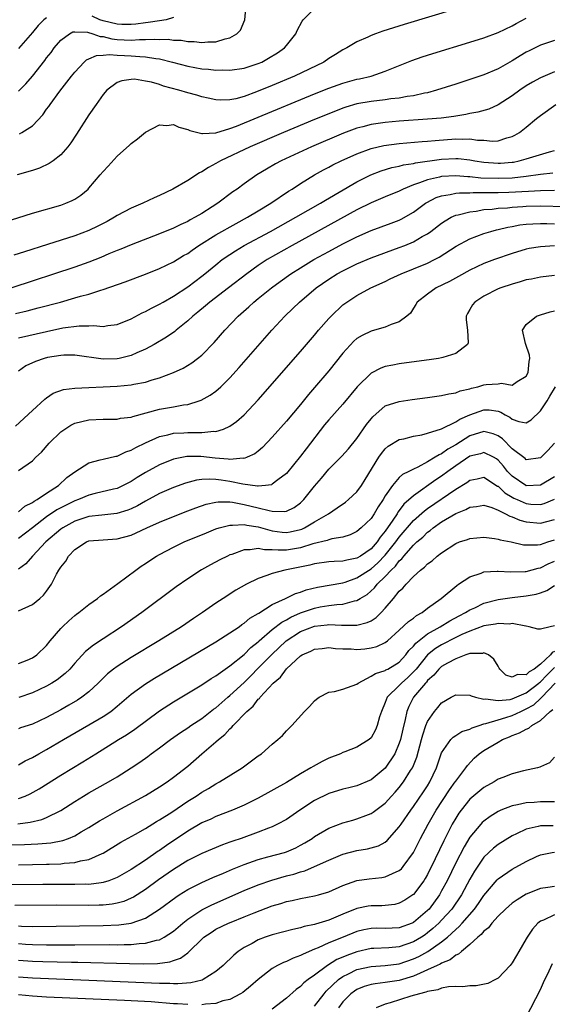
# Model space of a CAD drawing. Units: inches. Extents: x 2610000 to 2613000, y 1488000 to 1491000.
# Drawn here: x 2610761 to 2610837, y 1488123 to 1488263 of the extents above; entities that cross this region are included whole.
import ezdxf

# ---------------------------------------------------------------- set-up
doc = ezdxf.new("R2010")
doc.units = ezdxf.units.IN
doc.header["$MEASUREMENT"] = 0
doc.layers.add('LD26101488_2ft', color=246, linetype='Continuous')

msp = doc.modelspace()

# ---------------------------------------------------------------- linework, layer by layer
at = {"layer": 'LD26101488_2ft'}
for points, elevation in [([(2610827, 1488265.74), (2610815.69, 1488262.31), (2610812.64, 1488261.36), (2610811.62, 1488261), (2610811, 1488260.76), (2610810.53, 1488260.53), (2610809, 1488259.85), (2610807.55, 1488259), (2610807, 1488258.71), (2610805.93, 1488258.07), (2610805, 1488257.5), (2610804.28, 1488257), (2610800.16, 1488255), (2610797, 1488253.67), (2610794.76, 1488252.76), (2610793, 1488252.13), (2610791.81, 1488251.81), (2610791, 1488251.65), (2610789.61, 1488251.61), (2610789, 1488251.64), (2610787.9, 1488251.9), (2610787, 1488252.08), (2610786.31, 1488252.31), (2610785, 1488252.63), (2610783.74, 1488253), (2610781.59, 1488253.59), (2610781, 1488253.8), (2610779.86, 1488254.14), (2610779, 1488254.31), (2610777.45, 1488254.55), (2610777, 1488254.54), (2610775.65, 1488254.35), (2610775, 1488254.09), (2610773.54, 1488253), (2610773, 1488252.4), (2610772.01, 1488251), (2610771, 1488249.53), (2610769.23, 1488246.77), (2610768.43, 1488245.57), (2610768, 1488245), (2610767, 1488243.87), (2610765.93, 1488243), (2610765.39, 1488242.61), (2610764.02, 1488241.98), (2610763, 1488241.64), (2610760.82, 1488241)], 8562), ([(2610761, 1488252.85), (2610762.07, 1488253.93), (2610763, 1488255), (2610764.76, 1488257.24), (2610765, 1488257.58), (2610765.63, 1488258.37), (2610766.1, 1488259), (2610767, 1488260.1), (2610768.24, 1488261), (2610768.74, 1488261.26), (2610769, 1488261.29), (2610770.78, 1488261.22), (2610771.54, 1488261), (2610772.6, 1488260.6), (2610773, 1488260.6), (2610774.27, 1488260.27), (2610775, 1488260.21), (2610777, 1488260.11), (2610778.18, 1488260.18), (2610779, 1488260.17), (2610780.24, 1488260.24), (2610781, 1488260.2), (2610782.22, 1488260.22), (2610783, 1488260.11), (2610784.09, 1488260.09), (2610785, 1488259.91), (2610785.92, 1488259.92), (2610787, 1488259.75), (2610787.87, 1488259.87), (2610789, 1488259.85), (2610790.31, 1488260.31), (2610791, 1488260.44), (2610791.98, 1488261), (2610792.47, 1488261.53), (2610793.1, 1488263), (2610793.3, 1488265)], 8558), ([(2610761.18, 1488246.82), (2610761.49, 1488247), (2610763, 1488247.94), (2610764.47, 1488249.53), (2610765, 1488250.3), (2610765.3, 1488250.7), (2610765.49, 1488251), (2610766.88, 1488252.88), (2610767.87, 1488254.13), (2610768.53, 1488255), (2610769, 1488255.57), (2610770.35, 1488257), (2610770.68, 1488257.32), (2610771, 1488257.45), (2610772.06, 1488257.94), (2610773, 1488257.96), (2610773.93, 1488258.07), (2610775, 1488257.96), (2610776.06, 1488257.94), (2610777, 1488257.88), (2610778.23, 1488257.77), (2610779, 1488257.75), (2610780.51, 1488257.49), (2610781, 1488257.46), (2610782.87, 1488257), (2610785, 1488256.4), (2610787, 1488256.04), (2610787.97, 1488255.97), (2610789, 1488255.86), (2610789.88, 1488255.88), (2610791, 1488255.84), (2610793, 1488256.12), (2610795, 1488256.77), (2610795.52, 1488257), (2610796.47, 1488257.53), (2610797.71, 1488258.29), (2610798.73, 1488259), (2610799, 1488259.32), (2610800.33, 1488261), (2610800.52, 1488261.48), (2610801.21, 1488262.79), (2610801.37, 1488263), (2610803, 1488264.57)], 8560), ([(2610759, 1488234.29), (2610763, 1488235.57), (2610767, 1488236.74), (2610767.72, 1488237), (2610768.62, 1488237.38), (2610769, 1488237.59), (2610769.84, 1488238.16), (2610770.89, 1488239), (2610771, 1488239.11), (2610772.61, 1488241), (2610773, 1488241.49), (2610773.74, 1488242.26), (2610775, 1488243.67), (2610776.76, 1488245.24), (2610777, 1488245.47), (2610777.87, 1488246.13), (2610779, 1488247.08), (2610781, 1488248.08), (2610782.03, 1488248.03), (2610783, 1488248.14), (2610783.77, 1488247.77), (2610785, 1488247.45), (2610785.29, 1488247.29), (2610787, 1488246.86), (2610787.11, 1488246.89), (2610789, 1488246.98), (2610791, 1488247.58), (2610791.92, 1488247.92), (2610795, 1488249.17), (2610803, 1488252.48), (2610805, 1488253.3), (2610807, 1488254.02), (2610809, 1488254.56), (2610809.37, 1488254.63), (2610811, 1488255.01), (2610813, 1488255.7), (2610814.19, 1488256.19), (2610816.78, 1488257.22), (2610818.26, 1488257.74), (2610819.77, 1488258.23), (2610825, 1488259.82), (2610827, 1488260.45), (2610829, 1488261.19), (2610831, 1488262.14), (2610831.55, 1488262.45), (2610833, 1488263.2)], 8564), ([(2610765, 1488263.28), (2610764.61, 1488263), (2610763.82, 1488262.18), (2610763, 1488261.19), (2610761, 1488258.92)], 8556), ([(2610783, 1488263.31), (2610781.94, 1488263), (2610781, 1488262.85), (2610779.42, 1488262.58), (2610779, 1488262.55), (2610777.64, 1488262.36), (2610777, 1488262.31), (2610775.69, 1488262.31), (2610775, 1488262.35), (2610773, 1488262.82), (2610772.53, 1488263), (2610771.48, 1488263.48)], 8556), ([(2610837, 1488260.05), (2610835, 1488259.37), (2610833.39, 1488258.61), (2610833, 1488258.4), (2610832.11, 1488257.89), (2610831, 1488257.19), (2610829, 1488256.05), (2610827, 1488255.18), (2610825, 1488254.51), (2610823, 1488253.88), (2610820.29, 1488253), (2610819, 1488252.66), (2610818.59, 1488252.59), (2610817, 1488252.22), (2610816.11, 1488252.11), (2610815, 1488251.9), (2610813.78, 1488251.78), (2610813, 1488251.66), (2610811, 1488251.43), (2610809, 1488251.06), (2610807.4, 1488250.6), (2610807, 1488250.45), (2610805.94, 1488250.06), (2610803, 1488248.85), (2610798.56, 1488247), (2610793.85, 1488245), (2610789.65, 1488243), (2610789, 1488242.61), (2610787.94, 1488242.06), (2610787, 1488241.45), (2610786.68, 1488241.32), (2610785, 1488240.22), (2610782.88, 1488239), (2610781, 1488238.11), (2610780.23, 1488237.77), (2610778.65, 1488237), (2610777, 1488236.29), (2610775, 1488235.25), (2610774.61, 1488235), (2610773.57, 1488234.43), (2610773, 1488234.14), (2610772.26, 1488233.74), (2610771, 1488233.14), (2610769, 1488232.37), (2610765.14, 1488231.14), (2610761.87, 1488230.13), (2610760.36, 1488229.64)], 8566), ([(2610837, 1488255.63), (2610835, 1488254.76), (2610833.86, 1488254.14), (2610833, 1488253.62), (2610832.07, 1488253), (2610831, 1488252.23), (2610829, 1488250.96), (2610827.67, 1488250.33), (2610826.12, 1488249.88), (2610825, 1488249.69), (2610824.44, 1488249.56), (2610823, 1488249.35), (2610822.71, 1488249.29), (2610820.93, 1488249.07), (2610819, 1488248.89), (2610815, 1488248.61), (2610813, 1488248.44), (2610812.33, 1488248.33), (2610811, 1488248.15), (2610809.81, 1488247.81), (2610809, 1488247.61), (2610807.1, 1488246.9), (2610802.56, 1488245), (2610798.23, 1488243), (2610797.44, 1488242.56), (2610796.17, 1488241.83), (2610794.78, 1488241), (2610793, 1488239.73), (2610792.02, 1488239), (2610791.41, 1488238.59), (2610789.29, 1488237), (2610788.49, 1488236.49), (2610787, 1488235.55), (2610786.07, 1488235), (2610785.36, 1488234.64), (2610785, 1488234.42), (2610784.01, 1488233.99), (2610783, 1488233.47), (2610781, 1488232.65), (2610777, 1488231.09), (2610775.51, 1488230.49), (2610775, 1488230.3), (2610773.82, 1488229.82), (2610772.67, 1488229.33), (2610771, 1488228.65), (2610769, 1488227.92), (2610760.06, 1488225)], 8568), ([(2610760.62, 1488221.38), (2610762.24, 1488221.76), (2610763.83, 1488222.17), (2610766.98, 1488223), (2610769, 1488223.57), (2610769.82, 1488223.82), (2610771, 1488224.13), (2610772.69, 1488224.69), (2610773, 1488224.77), (2610776.13, 1488225.87), (2610779, 1488226.93), (2610781, 1488227.73), (2610783, 1488228.69), (2610784.43, 1488229.57), (2610785, 1488229.88), (2610785.64, 1488230.36), (2610786.57, 1488231), (2610789, 1488232.51), (2610791.87, 1488234.13), (2610793.47, 1488235), (2610795, 1488235.94), (2610796.77, 1488237), (2610799.3, 1488238.7), (2610799.81, 1488239), (2610801, 1488239.78), (2610802.99, 1488241.01), (2610804.27, 1488241.73), (2610805, 1488242.1), (2610805.58, 1488242.42), (2610806.75, 1488243), (2610809, 1488244), (2610811, 1488244.75), (2610812.81, 1488245.19), (2610815, 1488245.48), (2610818.26, 1488245.74), (2610819, 1488245.79), (2610820.1, 1488245.9), (2610823, 1488246.12), (2610823.92, 1488246.08), (2610825, 1488246.12), (2610826.06, 1488245.94), (2610827, 1488245.92), (2610828.2, 1488245.8), (2610829, 1488245.84), (2610830.24, 1488246.24), (2610831, 1488246.43), (2610831.38, 1488246.62), (2610832.03, 1488247), (2610833, 1488247.77), (2610834.46, 1488249), (2610835, 1488249.42), (2610837.16, 1488251)], 8570), ([(2610761, 1488217.93), (2610765, 1488218.83), (2610767.33, 1488219.33), (2610769.64, 1488219.64), (2610771, 1488219.61), (2610771.67, 1488219.67), (2610773, 1488219.54), (2610773.67, 1488219.67), (2610775, 1488219.82), (2610777, 1488220.64), (2610778.55, 1488221.45), (2610779, 1488221.64), (2610779.86, 1488222.14), (2610781, 1488222.68), (2610781.52, 1488223), (2610783, 1488223.84), (2610785, 1488225.15), (2610787, 1488226.64), (2610787.45, 1488227), (2610789, 1488228.29), (2610789.89, 1488229), (2610791, 1488229.75), (2610791.76, 1488230.24), (2610793.01, 1488230.99), (2610796.72, 1488233), (2610800.33, 1488235), (2610803.84, 1488237), (2610804.55, 1488237.45), (2610809, 1488240.01), (2610810.98, 1488241.02), (2610812.41, 1488241.59), (2610813.94, 1488242.06), (2610815, 1488242.26), (2610815.57, 1488242.43), (2610817, 1488242.63), (2610817.29, 1488242.71), (2610821, 1488243.23), (2610823, 1488243.33), (2610823.32, 1488243.32), (2610825, 1488243.14), (2610825.71, 1488243), (2610827, 1488242.8), (2610829, 1488242.66), (2610829.33, 1488242.67), (2610831, 1488242.81), (2610831.17, 1488242.83), (2610831.97, 1488243), (2610833, 1488243.29), (2610833.43, 1488243.43), (2610836.28, 1488244.28), (2610837, 1488244.46)], 8572), ([(2610836.76, 1488241.24), (2610835, 1488241.05), (2610833, 1488240.78), (2610831, 1488240.57), (2610829, 1488240.5), (2610826.57, 1488240.57), (2610825, 1488240.72), (2610824.72, 1488240.72), (2610823, 1488240.86), (2610821, 1488240.77), (2610820.68, 1488240.68), (2610819, 1488240.33), (2610817.87, 1488239.87), (2610817, 1488239.59), (2610815.55, 1488239), (2610815, 1488238.71), (2610813, 1488237.89), (2610811, 1488237.03), (2610809, 1488236.04), (2610799.8, 1488231), (2610796.28, 1488229), (2610795, 1488228.15), (2610793.37, 1488227), (2610790.79, 1488225), (2610788.13, 1488223), (2610787.53, 1488222.47), (2610786.43, 1488221.57), (2610785.72, 1488221), (2610785, 1488220.31), (2610783.38, 1488219), (2610783.18, 1488218.82), (2610781.99, 1488218.01), (2610780.27, 1488217), (2610779, 1488216.31), (2610777.79, 1488215.79), (2610777, 1488215.42), (2610775.31, 1488215), (2610775, 1488214.94), (2610773, 1488214.9), (2610769, 1488215.48), (2610767.47, 1488215.47), (2610767, 1488215.44), (2610765.12, 1488215.12), (2610764.64, 1488215), (2610763.41, 1488214.59), (2610762.04, 1488213.96), (2610761, 1488213.22)], 8574), ([(2610760.61, 1488205.39), (2610763, 1488207.64), (2610764.75, 1488209.25), (2610765, 1488209.44), (2610765.93, 1488210.07), (2610767.39, 1488210.61), (2610769, 1488210.81), (2610775, 1488211.1), (2610777, 1488211.27), (2610777.37, 1488211.37), (2610779, 1488211.65), (2610779.97, 1488211.97), (2610781, 1488212.24), (2610783, 1488213), (2610784.36, 1488213.64), (2610785.61, 1488214.39), (2610786.4, 1488215), (2610787, 1488215.49), (2610788.74, 1488217.26), (2610790.27, 1488219), (2610792.14, 1488221), (2610793.67, 1488222.33), (2610794.39, 1488223), (2610795, 1488223.48), (2610796.9, 1488225), (2610798.1, 1488225.9), (2610799.62, 1488227), (2610801, 1488227.86), (2610802.9, 1488229), (2610805, 1488230.16), (2610807, 1488231.25), (2610809, 1488232.25), (2610811, 1488233.13), (2610813.84, 1488234.16), (2610815, 1488234.61), (2610815.26, 1488234.74), (2610817, 1488235.72), (2610818.71, 1488237), (2610818.88, 1488237.12), (2610820.21, 1488237.79), (2610821, 1488238.06), (2610822.22, 1488238.22), (2610823, 1488238.41), (2610823.52, 1488238.48), (2610825, 1488238.49), (2610825.48, 1488238.52), (2610827, 1488238.5), (2610827.48, 1488238.52), (2610829, 1488238.51), (2610830.54, 1488238.54), (2610833.31, 1488238.69), (2610835, 1488238.82), (2610837, 1488238.87)], 8576), ([(2610761, 1488199.14), (2610763, 1488200.51), (2610763.47, 1488201), (2610764.28, 1488201.72), (2610765.39, 1488203), (2610767, 1488204.61), (2610767.57, 1488205), (2610768.46, 1488205.54), (2610769, 1488205.83), (2610771, 1488206.32), (2610773, 1488206.4), (2610774.38, 1488206.38), (2610775, 1488206.4), (2610775.48, 1488206.52), (2610777, 1488206.69), (2610777.22, 1488206.78), (2610781, 1488207.81), (2610783, 1488208.15), (2610784.43, 1488208.43), (2610785, 1488208.5), (2610786.61, 1488209), (2610786.9, 1488209.1), (2610788.19, 1488209.81), (2610789, 1488210.39), (2610789.71, 1488211), (2610791, 1488212.26), (2610792.3, 1488213.7), (2610796.95, 1488219), (2610798.79, 1488221), (2610799.92, 1488222.08), (2610800.83, 1488223), (2610803.19, 1488225), (2610805, 1488226.24), (2610806.2, 1488227), (2610807, 1488227.44), (2610809, 1488228.42), (2610811, 1488229.25), (2610815, 1488230.7), (2610815.76, 1488231), (2610817, 1488231.52), (2610818.26, 1488232.26), (2610819, 1488232.67), (2610819.47, 1488233), (2610821, 1488234.19), (2610821.48, 1488234.52), (2610822.36, 1488235), (2610823, 1488235.29), (2610823.35, 1488235.35), (2610825, 1488235.8), (2610825.89, 1488235.89), (2610827, 1488236.09), (2610828.16, 1488236.16), (2610829, 1488236.28), (2610830.35, 1488236.35), (2610831, 1488236.43), (2610832.52, 1488236.52), (2610833, 1488236.56), (2610835, 1488236.62), (2610838.53, 1488236.53)], 8578), ([(2610761, 1488193.29), (2610761.94, 1488194.06), (2610763, 1488194.58), (2610763.23, 1488194.77), (2610763.65, 1488195), (2610765, 1488195.94), (2610766.67, 1488197), (2610767.88, 1488198.12), (2610769, 1488198.94), (2610771, 1488200.22), (2610772.62, 1488200.62), (2610773, 1488200.75), (2610774.84, 1488201.16), (2610775, 1488201.18), (2610776.24, 1488201.76), (2610777, 1488201.99), (2610777.63, 1488202.37), (2610779, 1488203.04), (2610781, 1488203.94), (2610782.18, 1488204.18), (2610783, 1488204.4), (2610784.46, 1488204.46), (2610785, 1488204.51), (2610786.52, 1488204.52), (2610787, 1488204.5), (2610788.69, 1488204.69), (2610789, 1488204.67), (2610790.07, 1488205), (2610791, 1488205.42), (2610791.94, 1488206.06), (2610793, 1488207), (2610795, 1488209.16), (2610801, 1488216), (2610803, 1488218.32), (2610803.56, 1488219), (2610805, 1488220.65), (2610805.32, 1488221), (2610807, 1488222.6), (2610807.55, 1488223), (2610809, 1488223.92), (2610810.97, 1488225), (2610813, 1488225.92), (2610813.72, 1488226.28), (2610815.28, 1488227), (2610817, 1488227.68), (2610819, 1488228.5), (2610820, 1488229), (2610820.66, 1488229.34), (2610823.07, 1488230.93), (2610825, 1488231.95), (2610827, 1488232.7), (2610827.95, 1488233), (2610828.77, 1488233.23), (2610829, 1488233.28), (2610830.38, 1488233.62), (2610831, 1488233.71), (2610832.08, 1488233.92), (2610833, 1488234.02), (2610833.92, 1488234.08), (2610835, 1488234.11), (2610835.89, 1488234.11), (2610837, 1488234.06)], 8580), ([(2610837, 1488230.96), (2610835, 1488230.84), (2610833.42, 1488230.58), (2610833, 1488230.5), (2610831, 1488229.89), (2610828.48, 1488229), (2610827, 1488228.45), (2610825, 1488227.52), (2610823.39, 1488226.61), (2610822.1, 1488225.9), (2610820.23, 1488225), (2610819, 1488224.13), (2610817.53, 1488223), (2610817.35, 1488222.65), (2610817, 1488222.13), (2610816.56, 1488221.44), (2610816.07, 1488221), (2610815, 1488220.21), (2610813.83, 1488219.83), (2610813, 1488219.45), (2610811.48, 1488219), (2610811, 1488218.88), (2610809.73, 1488218.27), (2610809, 1488217.81), (2610808.56, 1488217.44), (2610807, 1488215.75), (2610805, 1488213.27), (2610803, 1488210.9), (2610802.12, 1488209.88), (2610801, 1488208.47), (2610799, 1488206.12), (2610797, 1488203.85), (2610795.61, 1488202.39), (2610795, 1488201.88), (2610794.5, 1488201.5), (2610793.41, 1488201), (2610793, 1488200.85), (2610792.87, 1488200.87), (2610791, 1488200.7), (2610790.75, 1488200.75), (2610788.89, 1488200.89), (2610786.88, 1488201.12), (2610784.89, 1488201.11), (2610783, 1488200.72), (2610781, 1488199.94), (2610779, 1488198.85), (2610777.86, 1488198.14), (2610777, 1488197.57), (2610776.61, 1488197.39), (2610775.88, 1488197), (2610775, 1488196.6), (2610774.49, 1488196.49), (2610771.87, 1488195.87), (2610771, 1488195.65), (2610769.52, 1488195), (2610769, 1488194.82), (2610767.77, 1488194.23), (2610766.46, 1488193.54), (2610765, 1488192.54), (2610763, 1488191), (2610761, 1488189.49)], 8582), ([(2610837, 1488226.75), (2610835, 1488226.54), (2610833.74, 1488226.26), (2610833, 1488226.13), (2610832.15, 1488225.85), (2610831, 1488225.55), (2610829.39, 1488225), (2610829, 1488224.85), (2610827, 1488223.85), (2610825.68, 1488223), (2610825.38, 1488222.62), (2610825, 1488221.95), (2610824.64, 1488221.36), (2610824.47, 1488221), (2610824.48, 1488220.48), (2610824.64, 1488219), (2610824.76, 1488217.24), (2610824.67, 1488217), (2610823, 1488215.71), (2610821.15, 1488215.15), (2610821, 1488215.08), (2610820.57, 1488215), (2610819.21, 1488214.79), (2610817.45, 1488214.55), (2610815, 1488214.25), (2610814.06, 1488214.06), (2610813, 1488213.87), (2610812.36, 1488213.64), (2610811, 1488212.94), (2610809.04, 1488211), (2610807, 1488208.53), (2610805, 1488206.31), (2610804.41, 1488205.59), (2610801.78, 1488202.21), (2610801, 1488201.14), (2610799, 1488198.68), (2610797.79, 1488197.79), (2610797, 1488197.18), (2610796.88, 1488197.12), (2610796.04, 1488197), (2610795, 1488196.89), (2610794.92, 1488196.92), (2610792.83, 1488197.17), (2610791, 1488197.56), (2610789.74, 1488197.74), (2610789, 1488197.86), (2610788.08, 1488197.92), (2610787, 1488197.86), (2610786.24, 1488197.76), (2610784.67, 1488197.33), (2610783, 1488196.71), (2610781, 1488195.85), (2610779, 1488194.78), (2610777.88, 1488194.12), (2610777, 1488193.69), (2610776.51, 1488193.49), (2610774.98, 1488193.02), (2610772.82, 1488192.82), (2610771, 1488192.6), (2610769, 1488191.95), (2610767.29, 1488191), (2610767, 1488190.8), (2610764.91, 1488189), (2610763.02, 1488187), (2610762.08, 1488185.92), (2610761, 1488185.13)], 8584), ([(2610761, 1488179.23), (2610763, 1488180.14), (2610764.06, 1488181), (2610764.55, 1488181.45), (2610765, 1488182.04), (2610765.69, 1488183), (2610766.43, 1488184.43), (2610766.74, 1488185), (2610766.85, 1488185.15), (2610767, 1488185.42), (2610767.71, 1488186.29), (2610768.11, 1488187), (2610769, 1488187.92), (2610770.65, 1488189), (2610771, 1488189.14), (2610773, 1488189.3), (2610775, 1488189.43), (2610777, 1488189.97), (2610777.72, 1488190.28), (2610779.23, 1488191), (2610781, 1488191.8), (2610783, 1488192.62), (2610785, 1488193.41), (2610786.15, 1488193.85), (2610787.64, 1488194.36), (2610789, 1488194.65), (2610789.3, 1488194.7), (2610791, 1488194.67), (2610791.36, 1488194.64), (2610793, 1488194.33), (2610795, 1488193.85), (2610796.56, 1488193.44), (2610797, 1488193.39), (2610798.68, 1488193.32), (2610799, 1488193.39), (2610800.1, 1488193.9), (2610801, 1488194.54), (2610801.24, 1488194.76), (2610801.48, 1488195), (2610803, 1488196.92), (2610803.95, 1488198.05), (2610805, 1488199.34), (2610806.83, 1488201.17), (2610807.78, 1488202.22), (2610809, 1488203.66), (2610810.36, 1488205.64), (2610811, 1488206.47), (2610811.25, 1488206.75), (2610813, 1488208.27), (2610815, 1488208.92), (2610816.81, 1488209.19), (2610819, 1488209.46), (2610821, 1488209.74), (2610822.01, 1488209.99), (2610823, 1488210.13), (2610823.6, 1488210.4), (2610825, 1488210.7), (2610825.22, 1488210.78), (2610826.11, 1488211), (2610827, 1488211.26), (2610827.31, 1488211.31), (2610829, 1488211.41), (2610829.5, 1488211.5), (2610831, 1488211.2), (2610831.72, 1488211.73), (2610833, 1488212.51), (2610833.27, 1488213), (2610833.41, 1488214.59), (2610833.5, 1488215), (2610833.45, 1488215.45), (2610832.88, 1488217.12), (2610832.47, 1488219), (2610833, 1488219.81), (2610834.45, 1488221), (2610834.85, 1488221.15), (2610835, 1488221.18), (2610836.38, 1488221.62), (2610837, 1488221.73)], 8586), ([(2610761, 1488171.77), (2610762.25, 1488172.25), (2610763, 1488172.59), (2610763.6, 1488173), (2610765, 1488174.34), (2610765.52, 1488175), (2610767, 1488176.73), (2610767.27, 1488177), (2610768.16, 1488177.84), (2610769, 1488178.57), (2610769.24, 1488178.76), (2610769.57, 1488179), (2610771, 1488180.13), (2610772.21, 1488181), (2610772.64, 1488181.36), (2610773, 1488181.59), (2610775.12, 1488183.12), (2610777.64, 1488185), (2610778.43, 1488185.57), (2610779, 1488185.93), (2610779.63, 1488186.37), (2610780.59, 1488187), (2610781, 1488187.23), (2610783, 1488188.27), (2610784.5, 1488189), (2610787.68, 1488190.32), (2610789, 1488190.85), (2610789.47, 1488191), (2610791, 1488191.4), (2610791.36, 1488191.36), (2610793, 1488191.48), (2610793.38, 1488191.38), (2610795, 1488191.14), (2610797, 1488190.59), (2610798.41, 1488190.41), (2610799, 1488190.36), (2610799.54, 1488190.46), (2610801, 1488190.77), (2610801.17, 1488190.83), (2610801.55, 1488191), (2610803, 1488191.84), (2610804.97, 1488193), (2610806.18, 1488193.82), (2610807.35, 1488194.65), (2610807.8, 1488195), (2610809, 1488196.1), (2610809.63, 1488197), (2610810.17, 1488197.83), (2610812.11, 1488201), (2610812.46, 1488201.54), (2610813, 1488202.2), (2610813.43, 1488202.57), (2610815, 1488203.5), (2610815.63, 1488203.63), (2610817, 1488203.97), (2610818.18, 1488204.18), (2610819, 1488204.4), (2610821, 1488205.05), (2610823, 1488206.01), (2610823.59, 1488206.41), (2610825, 1488207.01), (2610827, 1488207.74), (2610827.72, 1488207.72), (2610829, 1488207.52), (2610829.4, 1488207.4), (2610830.01, 1488207), (2610830.67, 1488206.67), (2610831, 1488206.39), (2610831.93, 1488206.07), (2610833, 1488205.89), (2610833.7, 1488206.3), (2610835, 1488207.56), (2610835.94, 1488209), (2610836.35, 1488209.65), (2610837.15, 1488211)], 8588), ([(2610837, 1488203), (2610836.04, 1488201.96), (2610835.08, 1488201), (2610835, 1488200.94), (2610833, 1488200.65), (2610832.82, 1488200.82), (2610831, 1488202.19), (2610829.62, 1488203.62), (2610829, 1488204.03), (2610828.32, 1488204.32), (2610827, 1488204.66), (2610825, 1488204.02), (2610823, 1488202.78), (2610821.86, 1488202.14), (2610821, 1488201.51), (2610820.64, 1488201.36), (2610820.09, 1488201), (2610819, 1488200.35), (2610817.6, 1488199.6), (2610817, 1488199.34), (2610816.37, 1488199), (2610815.45, 1488198.55), (2610815, 1488198.12), (2610814.02, 1488197), (2610813, 1488195.52), (2610812.7, 1488195), (2610812.02, 1488193.98), (2610811.45, 1488193), (2610811, 1488192.33), (2610809.61, 1488191), (2610809, 1488190.48), (2610808.01, 1488189.99), (2610807, 1488189.69), (2610805.43, 1488189.43), (2610805, 1488189.3), (2610804.79, 1488189.21), (2610802.74, 1488188.74), (2610801, 1488188.19), (2610799, 1488187.85), (2610797.82, 1488187.82), (2610797, 1488187.9), (2610795.88, 1488187.88), (2610795, 1488188.08), (2610793.88, 1488187.88), (2610793, 1488187.88), (2610791.24, 1488187.24), (2610791, 1488187.17), (2610790.63, 1488187), (2610789.55, 1488186.45), (2610788.24, 1488185.76), (2610786.95, 1488185.05), (2610785, 1488183.8), (2610783.36, 1488182.64), (2610778.5, 1488179), (2610775.64, 1488177), (2610773, 1488175.29), (2610771.63, 1488174.37), (2610770.52, 1488173.48), (2610769, 1488171.83), (2610768.28, 1488171), (2610767.64, 1488170.36), (2610766.52, 1488169.48), (2610765.76, 1488169), (2610765, 1488168.56), (2610763, 1488167.62), (2610761.05, 1488166.95)], 8590), ([(2610837, 1488198.22), (2610835, 1488197.05), (2610833, 1488196.97), (2610832.95, 1488197), (2610831, 1488198.31), (2610830.65, 1488198.65), (2610830.35, 1488199), (2610829.76, 1488199.76), (2610829, 1488200.6), (2610828.76, 1488200.76), (2610828.33, 1488201), (2610827, 1488201.66), (2610826.5, 1488201.5), (2610825, 1488201.14), (2610823, 1488199.8), (2610821.88, 1488199), (2610821, 1488198.34), (2610820.19, 1488197.81), (2610817, 1488195.54), (2610815.66, 1488194.34), (2610815, 1488193.48), (2610814.78, 1488193.22), (2610814.67, 1488193), (2610814.07, 1488192.07), (2610813, 1488190.51), (2610812.3, 1488189.7), (2610811.84, 1488189), (2610811, 1488188.05), (2610809.51, 1488187), (2610809, 1488186.69), (2610807.56, 1488186.44), (2610807, 1488186.27), (2610805.76, 1488186.24), (2610805, 1488186.17), (2610803, 1488185.9), (2610802.3, 1488185.7), (2610798.78, 1488185), (2610797, 1488184.55), (2610796.24, 1488184.24), (2610795, 1488183.83), (2610793.33, 1488183), (2610791.84, 1488182.16), (2610790.01, 1488181), (2610789, 1488180.33), (2610787.1, 1488179), (2610785.83, 1488178.17), (2610784.11, 1488177), (2610780.92, 1488175), (2610777, 1488172.65), (2610775, 1488171.37), (2610774.5, 1488171), (2610773.66, 1488170.34), (2610772.65, 1488169.35), (2610772.32, 1488169), (2610771, 1488167.79), (2610769.99, 1488167), (2610769.4, 1488166.6), (2610768.14, 1488165.86), (2610767, 1488165.22), (2610765, 1488164.14), (2610763, 1488163.2), (2610761.33, 1488162.67), (2610761, 1488162.54)], 8592), ([(2610761, 1488157.42), (2610761.99, 1488158.01), (2610763, 1488158.48), (2610763.89, 1488159), (2610765, 1488159.6), (2610767.39, 1488161), (2610771, 1488163.07), (2610773, 1488164.26), (2610774.09, 1488165), (2610775, 1488165.74), (2610777, 1488167.45), (2610779, 1488168.89), (2610780.31, 1488169.69), (2610789, 1488174.86), (2610791, 1488176.12), (2610792.29, 1488177), (2610792.7, 1488177.3), (2610793, 1488177.48), (2610793.81, 1488178.19), (2610795, 1488178.87), (2610795.07, 1488178.93), (2610797, 1488180.13), (2610798.88, 1488181), (2610800.3, 1488181.7), (2610801, 1488181.91), (2610801.79, 1488182.21), (2610803.4, 1488182.6), (2610807, 1488183.23), (2610807.32, 1488183.32), (2610809, 1488183.9), (2610811, 1488185.18), (2610811.96, 1488186.04), (2610813, 1488187.11), (2610814.5, 1488189), (2610815, 1488189.7), (2610817, 1488192.05), (2610818.57, 1488193.43), (2610819, 1488193.74), (2610823, 1488196.49), (2610824.55, 1488197.45), (2610825, 1488197.78), (2610826.04, 1488197.96), (2610827, 1488198.19), (2610828.93, 1488196.93), (2610829, 1488196.9), (2610829.96, 1488195.96), (2610831, 1488195.33), (2610831.21, 1488195.21), (2610831.69, 1488195), (2610833, 1488194.44), (2610833.62, 1488194.38), (2610835, 1488194.32), (2610835.53, 1488194.47), (2610837, 1488195.08)], 8594), ([(2610761, 1488152.64), (2610761.95, 1488153), (2610762.68, 1488153.32), (2610763.96, 1488154.04), (2610767, 1488155.94), (2610770.16, 1488157.84), (2610771.98, 1488159), (2610775.21, 1488161), (2610776.33, 1488161.67), (2610777.53, 1488162.47), (2610781, 1488165.09), (2610783, 1488166.37), (2610787, 1488168.77), (2610788.35, 1488169.65), (2610789, 1488170.04), (2610790.33, 1488171), (2610791, 1488171.46), (2610793, 1488173.07), (2610793.96, 1488174.04), (2610795, 1488174.87), (2610795.14, 1488175), (2610797, 1488176.61), (2610798.34, 1488177.66), (2610799, 1488177.99), (2610799.64, 1488178.36), (2610801, 1488178.96), (2610803, 1488179.64), (2610803.79, 1488179.79), (2610805, 1488179.98), (2610806.14, 1488180.14), (2610807, 1488180.18), (2610808.65, 1488180.65), (2610809, 1488180.7), (2610809.46, 1488181), (2610810.42, 1488181.58), (2610811.48, 1488182.52), (2610811.84, 1488183), (2610813, 1488184.1), (2610813.82, 1488185), (2610814.44, 1488185.56), (2610815, 1488186.33), (2610815.37, 1488186.63), (2610815.64, 1488187), (2610817, 1488188.55), (2610817.49, 1488189), (2610818.31, 1488189.69), (2610819, 1488190.38), (2610819.37, 1488190.63), (2610819.81, 1488191), (2610821, 1488191.84), (2610823, 1488193.05), (2610824.41, 1488193.59), (2610825, 1488193.95), (2610825.95, 1488194.05), (2610827, 1488194.21), (2610828.12, 1488193.88), (2610829, 1488193.51), (2610830.07, 1488193), (2610830.66, 1488192.66), (2610831, 1488192.58), (2610832.09, 1488192.09), (2610833, 1488191.86), (2610835, 1488191.65), (2610835.91, 1488191.91), (2610837, 1488192.2)], 8596), ([(2610760.92, 1488149.08), (2610762.7, 1488149.3), (2610764.32, 1488149.68), (2610765, 1488149.96), (2610767.04, 1488150.96), (2610769, 1488152.23), (2610770.25, 1488153), (2610771, 1488153.44), (2610773.78, 1488155), (2610775, 1488155.73), (2610777, 1488156.99), (2610778.2, 1488157.8), (2610779.37, 1488158.63), (2610779.85, 1488159), (2610781, 1488159.82), (2610782.57, 1488161), (2610783.99, 1488162.01), (2610785, 1488162.66), (2610785.47, 1488163), (2610787, 1488164.01), (2610788.68, 1488165.32), (2610789, 1488165.52), (2610790.71, 1488167), (2610791, 1488167.23), (2610793, 1488169.11), (2610793.95, 1488170.05), (2610795, 1488171.1), (2610796.92, 1488173.08), (2610798.95, 1488175), (2610801, 1488176.31), (2610803, 1488177.07), (2610804.75, 1488177.25), (2610805, 1488177.29), (2610806.79, 1488177.21), (2610807, 1488177.22), (2610808.8, 1488177.2), (2610809, 1488177.23), (2610810.43, 1488177.57), (2610811, 1488177.85), (2610811.7, 1488178.3), (2610812.43, 1488179), (2610813, 1488179.62), (2610814.19, 1488181), (2610815, 1488182.02), (2610815.52, 1488182.48), (2610815.95, 1488183), (2610817, 1488184.09), (2610818, 1488185), (2610818.58, 1488185.42), (2610819, 1488185.89), (2610819.65, 1488186.35), (2610820.37, 1488187), (2610821, 1488187.48), (2610823, 1488188.79), (2610823.55, 1488189), (2610824.64, 1488189.36), (2610825, 1488189.49), (2610827, 1488189.66), (2610828.51, 1488189.49), (2610829, 1488189.41), (2610829.3, 1488189.3), (2610830.86, 1488189), (2610832.62, 1488188.62), (2610833, 1488188.59), (2610834.58, 1488188.58), (2610835, 1488188.64), (2610836.05, 1488189), (2610837, 1488189.29)], 8598), ([(2610759, 1488146.09), (2610761.87, 1488146.13), (2610763.78, 1488146.22), (2610765.61, 1488146.39), (2610767.29, 1488146.71), (2610768.13, 1488147), (2610769, 1488147.36), (2610769.92, 1488147.92), (2610771, 1488148.55), (2610772.5, 1488149.5), (2610773, 1488149.79), (2610775, 1488150.91), (2610779, 1488153.09), (2610781, 1488154.29), (2610782.09, 1488155), (2610783, 1488155.67), (2610785, 1488157.25), (2610787.03, 1488158.97), (2610789, 1488160.67), (2610789.36, 1488161), (2610790.27, 1488161.73), (2610791, 1488162.54), (2610791.25, 1488162.75), (2610791.45, 1488163), (2610793.4, 1488165), (2610794.28, 1488165.72), (2610795, 1488166.71), (2610795.16, 1488166.84), (2610795.27, 1488167), (2610797.13, 1488169), (2610798.16, 1488169.84), (2610799, 1488171.02), (2610801, 1488172.87), (2610801.21, 1488173), (2610802.47, 1488173.53), (2610803, 1488173.81), (2610804.08, 1488173.91), (2610805, 1488174.03), (2610805.93, 1488173.93), (2610807, 1488173.87), (2610808.16, 1488173.84), (2610809, 1488173.78), (2610810.12, 1488173.88), (2610811, 1488173.99), (2610811.8, 1488174.2), (2610813, 1488174.75), (2610813.32, 1488175), (2610815, 1488176.49), (2610816.28, 1488177.72), (2610817, 1488178.22), (2610817.42, 1488178.58), (2610818.22, 1488179), (2610819, 1488179.61), (2610820.93, 1488181), (2610823.15, 1488182.85), (2610823.39, 1488183), (2610825, 1488184.07), (2610826.59, 1488184.59), (2610827, 1488184.76), (2610828.85, 1488184.85), (2610829, 1488184.88), (2610830.76, 1488184.76), (2610832.82, 1488184.82), (2610833, 1488184.84), (2610834.7, 1488185.3), (2610835, 1488185.34), (2610836.1, 1488185.9), (2610837, 1488186.28)], 8600), ([(2610761, 1488143.26), (2610765, 1488143.34), (2610765.37, 1488143.37), (2610767, 1488143.41), (2610767.48, 1488143.48), (2610769, 1488143.57), (2610769.81, 1488143.81), (2610771, 1488144.02), (2610772.86, 1488144.86), (2610773, 1488144.91), (2610775.55, 1488146.45), (2610777.59, 1488147.59), (2610779, 1488148.4), (2610780.6, 1488149.4), (2610781, 1488149.62), (2610782.74, 1488150.74), (2610785, 1488152.26), (2610786.19, 1488153), (2610787, 1488153.56), (2610787.93, 1488154.07), (2610789, 1488154.73), (2610789.52, 1488155), (2610792.71, 1488157), (2610795, 1488158.69), (2610795.45, 1488159), (2610797, 1488160.34), (2610797.8, 1488161), (2610798.42, 1488161.58), (2610799, 1488162.22), (2610799.4, 1488162.6), (2610799.78, 1488163), (2610801.58, 1488165), (2610802.29, 1488165.71), (2610803, 1488166.5), (2610803.27, 1488166.73), (2610803.65, 1488167), (2610805, 1488167.72), (2610805.83, 1488167.83), (2610807, 1488168.14), (2610809, 1488168.87), (2610809.16, 1488169), (2610811, 1488169.97), (2610811.61, 1488170.39), (2610813, 1488170.81), (2610813.11, 1488170.89), (2610813.35, 1488171), (2610815, 1488171.97), (2610815.94, 1488173), (2610816.37, 1488173.63), (2610817, 1488174.23), (2610817.33, 1488174.67), (2610819, 1488175.99), (2610820.8, 1488177), (2610822.16, 1488177.84), (2610823.47, 1488178.53), (2610824.4, 1488179), (2610825, 1488179.38), (2610825.68, 1488179.68), (2610827, 1488180.32), (2610829, 1488180.84), (2610831, 1488181.14), (2610833, 1488181.37), (2610834.39, 1488181.61), (2610835, 1488181.8), (2610835.89, 1488182.11), (2610837, 1488182.83)], 8602), ([(2610837, 1488177.13), (2610836.4, 1488177), (2610835, 1488176.63), (2610834.64, 1488176.64), (2610833.41, 1488177), (2610833, 1488177.06), (2610832.94, 1488177.06), (2610831, 1488177.43), (2610830.63, 1488177.37), (2610829, 1488177.47), (2610828.64, 1488177.36), (2610827, 1488177.12), (2610825, 1488176.37), (2610823.88, 1488175.88), (2610823, 1488175.46), (2610821, 1488174.44), (2610820.11, 1488173.89), (2610818.99, 1488173.01), (2610817.37, 1488171), (2610817.22, 1488170.78), (2610816.21, 1488169.79), (2610815.29, 1488169), (2610815, 1488168.68), (2610813.27, 1488167), (2610813, 1488166.24), (2610812.47, 1488165), (2610812.21, 1488164.21), (2610811.87, 1488163), (2610811.6, 1488162.4), (2610811, 1488161.26), (2610810.71, 1488161), (2610809, 1488159.93), (2610807.29, 1488159.29), (2610807, 1488159.18), (2610806.64, 1488159), (2610805, 1488158.38), (2610804.08, 1488157.92), (2610802.79, 1488157.21), (2610802.48, 1488157), (2610801, 1488156.14), (2610799, 1488154.94), (2610795, 1488152.69), (2610793, 1488151.7), (2610791.34, 1488151), (2610789, 1488150.1), (2610788.26, 1488149.74), (2610787, 1488149.2), (2610785, 1488148.04), (2610781.98, 1488146.01), (2610781, 1488145.3), (2610780.81, 1488145.19), (2610779, 1488143.93), (2610777, 1488142.6), (2610775, 1488141.45), (2610773.85, 1488141), (2610773, 1488140.74), (2610772.73, 1488140.73), (2610771, 1488140.49), (2610770.5, 1488140.5), (2610769, 1488140.45), (2610764.46, 1488140.46), (2610759, 1488140.41)], 8604), ([(2610837, 1488173.49), (2610836.64, 1488173.36), (2610836.41, 1488173), (2610835, 1488171.68), (2610834.12, 1488171), (2610833.41, 1488170.59), (2610833, 1488170.19), (2610831.76, 1488170.24), (2610831, 1488169.85), (2610830.11, 1488170.11), (2610829.23, 1488171), (2610829.14, 1488171.14), (2610829, 1488171.39), (2610828.38, 1488172.39), (2610827.65, 1488173), (2610827, 1488173.31), (2610826.78, 1488173.22), (2610825, 1488173.2), (2610824.87, 1488173.13), (2610824.43, 1488173), (2610823, 1488172.45), (2610821.83, 1488171.83), (2610821, 1488171.34), (2610820.62, 1488171), (2610819.88, 1488170.12), (2610819, 1488169.38), (2610818.84, 1488169.16), (2610818.69, 1488169), (2610817.02, 1488167), (2610816.33, 1488165.67), (2610816.07, 1488165), (2610815.83, 1488163.83), (2610815.5, 1488162.5), (2610815.16, 1488161), (2610815, 1488160.51), (2610814.36, 1488159), (2610813, 1488156.94), (2610811, 1488155.3), (2610809, 1488154.43), (2610807.83, 1488154.17), (2610807, 1488153.97), (2610805, 1488153.38), (2610803, 1488152.37), (2610800.91, 1488151), (2610799, 1488149.7), (2610797.74, 1488149), (2610797, 1488148.65), (2610796.46, 1488148.46), (2610795, 1488147.89), (2610792.56, 1488147), (2610791.39, 1488146.61), (2610791, 1488146.45), (2610789.92, 1488146.08), (2610787, 1488144.88), (2610785, 1488143.86), (2610783, 1488142.6), (2610780.88, 1488141.12), (2610779, 1488139.77), (2610777.31, 1488138.69), (2610777, 1488138.53), (2610775.93, 1488138.07), (2610775, 1488137.82), (2610774.32, 1488137.68), (2610773, 1488137.55), (2610772.47, 1488137.53), (2610771, 1488137.5), (2610766.46, 1488137.54), (2610760.51, 1488137.49)], 8606), ([(2610761, 1488134.6), (2610761.43, 1488134.57), (2610763, 1488134.54), (2610773, 1488134.66), (2610775.25, 1488134.75), (2610777, 1488135), (2610779, 1488135.71), (2610781, 1488136.98), (2610783.31, 1488138.69), (2610783.81, 1488139), (2610785, 1488139.74), (2610787, 1488140.76), (2610788.55, 1488141.45), (2610790.09, 1488142.09), (2610791.36, 1488142.64), (2610793, 1488143.31), (2610795, 1488144.01), (2610796.37, 1488144.37), (2610798.71, 1488145), (2610799, 1488145.09), (2610800.32, 1488145.68), (2610801, 1488146.03), (2610801.62, 1488146.38), (2610802.64, 1488147), (2610803, 1488147.26), (2610805, 1488148.43), (2610807, 1488149.19), (2610808.4, 1488149.6), (2610809, 1488149.76), (2610810.25, 1488150.25), (2610811, 1488150.52), (2610811.3, 1488150.7), (2610811.67, 1488151), (2610813, 1488152), (2610813.89, 1488153), (2610814.43, 1488153.57), (2610815, 1488154.22), (2610815.6, 1488155), (2610816.6, 1488156.6), (2610816.87, 1488157), (2610816.91, 1488157.09), (2610817.47, 1488158.53), (2610818.13, 1488161), (2610818.31, 1488161.69), (2610818.78, 1488163), (2610819, 1488163.56), (2610819.98, 1488165), (2610820.45, 1488165.55), (2610821, 1488166.23), (2610822.36, 1488167), (2610823, 1488167.34), (2610825, 1488167.29), (2610825.19, 1488167.19), (2610825.81, 1488167), (2610827, 1488166.74), (2610827.22, 1488166.77), (2610829, 1488166.54), (2610830.7, 1488166.7), (2610831, 1488166.78), (2610833, 1488167.63), (2610834.79, 1488169), (2610834.89, 1488169.11), (2610835, 1488169.17), (2610835.89, 1488170.11), (2610837, 1488171.21)], 8608), ([(2610761, 1488132.1), (2610762.03, 1488132.03), (2610763, 1488131.95), (2610765, 1488131.92), (2610769, 1488131.92), (2610773.95, 1488131.95), (2610775, 1488131.94), (2610775.99, 1488131.99), (2610777, 1488131.99), (2610778.13, 1488132.13), (2610779, 1488132.16), (2610780.58, 1488132.58), (2610781, 1488132.65), (2610781.68, 1488133), (2610783, 1488133.87), (2610784.3, 1488135), (2610785, 1488135.56), (2610786.6, 1488136.6), (2610787, 1488136.87), (2610788.41, 1488137.59), (2610793, 1488139.61), (2610795, 1488140.43), (2610796.91, 1488141.09), (2610799, 1488141.68), (2610800.05, 1488141.95), (2610801, 1488142.27), (2610801.59, 1488142.41), (2610803, 1488143.01), (2610805, 1488143.92), (2610807, 1488144.75), (2610809, 1488145.29), (2610810.48, 1488145.52), (2610811, 1488145.66), (2610812.03, 1488145.97), (2610813, 1488146.49), (2610813.28, 1488146.72), (2610815, 1488148.62), (2610815.24, 1488149), (2610816.61, 1488151), (2610817, 1488151.53), (2610818.41, 1488153.59), (2610819, 1488154.47), (2610819.33, 1488155), (2610820.29, 1488157), (2610820.46, 1488157.55), (2610821, 1488159.15), (2610822.3, 1488161), (2610822.64, 1488161.36), (2610823, 1488161.57), (2610823.87, 1488162.13), (2610825, 1488162.5), (2610825.32, 1488162.68), (2610826.31, 1488163), (2610827, 1488163.22), (2610827.26, 1488163.26), (2610829, 1488163.8), (2610830.11, 1488164.11), (2610831, 1488164.41), (2610832.23, 1488165), (2610833, 1488165.34), (2610834.05, 1488165.95), (2610835, 1488166.82), (2610835.1, 1488166.9), (2610835.18, 1488167), (2610837.08, 1488169)], 8610), ([(2610761, 1488129.76), (2610763, 1488129.6), (2610764.45, 1488129.55), (2610768.54, 1488129.46), (2610769.45, 1488129.45), (2610776.74, 1488129.26), (2610778.77, 1488129.23), (2610780.72, 1488129.28), (2610782.48, 1488129.52), (2610783, 1488129.72), (2610783.97, 1488130.03), (2610785, 1488130.81), (2610785.12, 1488130.88), (2610785.23, 1488131), (2610787, 1488132.73), (2610787.3, 1488133), (2610788.31, 1488133.69), (2610789, 1488134.12), (2610790.79, 1488135), (2610791.15, 1488135.15), (2610793, 1488135.87), (2610794.44, 1488136.44), (2610797, 1488137.43), (2610798.21, 1488137.79), (2610799, 1488138.06), (2610799.79, 1488138.21), (2610801, 1488138.51), (2610803, 1488138.85), (2610803.53, 1488139), (2610805, 1488139.44), (2610807, 1488140.34), (2610809, 1488141.05), (2610810.71, 1488141.29), (2610812.52, 1488141.48), (2610813, 1488141.55), (2610814.05, 1488142.05), (2610815, 1488142.44), (2610815.3, 1488142.7), (2610815.56, 1488143), (2610817, 1488144.99), (2610818.01, 1488147), (2610819.08, 1488149), (2610820.23, 1488151), (2610822.11, 1488153.89), (2610822.93, 1488155), (2610823, 1488155.12), (2610824.44, 1488157), (2610824.65, 1488157.35), (2610825.63, 1488158.37), (2610826.33, 1488159), (2610827, 1488159.47), (2610829, 1488160.66), (2610829.62, 1488161), (2610830.61, 1488161.39), (2610831, 1488161.57), (2610832.05, 1488161.95), (2610833, 1488162.5), (2610833.36, 1488162.64), (2610833.79, 1488163), (2610835, 1488163.73), (2610836.4, 1488165), (2610836.75, 1488165.25)], 8612), ([(2610837, 1488158.52), (2610836.27, 1488157.73), (2610835, 1488157.16), (2610834.9, 1488157.1), (2610834.58, 1488157), (2610832.58, 1488156.58), (2610831, 1488156.17), (2610829.65, 1488155.65), (2610829, 1488155.38), (2610828.42, 1488155), (2610827, 1488154.22), (2610825, 1488152.54), (2610823.76, 1488151), (2610823.44, 1488150.56), (2610823, 1488149.86), (2610822.51, 1488149), (2610821.33, 1488146.67), (2610820.1, 1488144.1), (2610819, 1488141.87), (2610818.68, 1488141.32), (2610818.47, 1488141), (2610817, 1488139.06), (2610816.93, 1488139), (2610815.76, 1488138.24), (2610815, 1488137.82), (2610814.34, 1488137.66), (2610813, 1488137.5), (2610812.53, 1488137.47), (2610811, 1488137.46), (2610810.6, 1488137.4), (2610809, 1488137.07), (2610807, 1488136.27), (2610805, 1488135.44), (2610803.6, 1488135), (2610803.13, 1488134.87), (2610803, 1488134.82), (2610801.49, 1488134.51), (2610801, 1488134.33), (2610799.89, 1488134.11), (2610797, 1488133.35), (2610795.98, 1488133), (2610795, 1488132.61), (2610794.12, 1488132.12), (2610793, 1488131.54), (2610792.16, 1488131), (2610791.52, 1488130.48), (2610790.04, 1488129), (2610789, 1488128.13), (2610787.19, 1488127), (2610787.06, 1488126.94), (2610785.45, 1488126.55), (2610783.6, 1488126.4), (2610783, 1488126.42), (2610782.46, 1488126.46), (2610781, 1488126.46), (2610771, 1488126.88), (2610763, 1488127.19), (2610761, 1488127.36)], 8614), ([(2610837, 1488152.17), (2610836.2, 1488152.2), (2610835, 1488152.2), (2610834.11, 1488152.11), (2610833, 1488152.05), (2610831.76, 1488151.76), (2610831, 1488151.64), (2610829.41, 1488151), (2610829, 1488150.81), (2610827.88, 1488150.12), (2610827, 1488149.46), (2610826.76, 1488149.24), (2610826.54, 1488149), (2610825, 1488147.2), (2610824.17, 1488145.83), (2610823, 1488143.55), (2610821.77, 1488141), (2610821, 1488139.56), (2610820.68, 1488139), (2610819.21, 1488137), (2610819, 1488136.78), (2610817, 1488135.08), (2610816.82, 1488135), (2610815, 1488134.34), (2610813, 1488134.26), (2610811.72, 1488134.28), (2610811, 1488134.26), (2610809.96, 1488134.04), (2610809, 1488133.8), (2610807.06, 1488133), (2610805, 1488132.19), (2610803.51, 1488131.51), (2610803, 1488131.31), (2610801.38, 1488130.62), (2610801, 1488130.39), (2610799.96, 1488130.04), (2610799, 1488129.58), (2610798.56, 1488129.43), (2610797.75, 1488129), (2610797, 1488128.55), (2610795.01, 1488127), (2610793.92, 1488126.08), (2610792.81, 1488125.19), (2610792.51, 1488125), (2610791, 1488124.2), (2610789.97, 1488123.97), (2610789, 1488123.63), (2610787.54, 1488123.54), (2610787, 1488123.44)], 8616), ([(2610836.79, 1488148.79), (2610835, 1488148.79), (2610834.69, 1488148.69), (2610833, 1488148.3), (2610831.63, 1488147.63), (2610831, 1488147.35), (2610829, 1488146.12), (2610828.37, 1488145.63), (2610827, 1488144.36), (2610825.64, 1488142.36), (2610825, 1488141.23), (2610823.79, 1488139), (2610822.42, 1488137), (2610821, 1488135.41), (2610820.62, 1488135), (2610819.77, 1488134.23), (2610819, 1488133.6), (2610818.65, 1488133.35), (2610818.12, 1488133), (2610817, 1488132.34), (2610815, 1488131.66), (2610813.51, 1488131.51), (2610811.4, 1488131.4), (2610811, 1488131.39), (2610809, 1488130.93), (2610807.57, 1488130.43), (2610807, 1488130.17), (2610806.16, 1488129.84), (2610804.82, 1488129), (2610803, 1488127.64), (2610802.1, 1488127), (2610801.48, 1488126.52), (2610801, 1488126.01), (2610800.4, 1488125.6), (2610799, 1488124.37), (2610797, 1488122.8)], 8618), ([(2610803, 1488123.24), (2610804.33, 1488125), (2610804.63, 1488125.37), (2610806.39, 1488127), (2610807, 1488127.43), (2610807.8, 1488127.8), (2610809, 1488128.41), (2610811, 1488128.87), (2610813, 1488129), (2610815, 1488129.25), (2610817, 1488129.92), (2610817.75, 1488130.25), (2610819.03, 1488130.97), (2610821, 1488132.33), (2610821.83, 1488133), (2610823, 1488134.1), (2610823.5, 1488134.5), (2610823.91, 1488135), (2610825.66, 1488137), (2610826.23, 1488137.77), (2610827, 1488138.91), (2610828.86, 1488141.14), (2610829, 1488141.28), (2610831, 1488142.66), (2610833, 1488143.75), (2610834.42, 1488144.42), (2610835, 1488144.68), (2610836.65, 1488145), (2610837, 1488145.06)], 8620), ([(2610837, 1488140.2), (2610836.03, 1488140.03), (2610835, 1488139.89), (2610833, 1488139.09), (2610831.68, 1488138.32), (2610831, 1488137.82), (2610830.05, 1488137), (2610829, 1488135.97), (2610828.11, 1488135), (2610827.65, 1488134.35), (2610827, 1488133.88), (2610826.62, 1488133.38), (2610826.12, 1488133), (2610825, 1488131.97), (2610823.82, 1488131), (2610823.41, 1488130.59), (2610823, 1488130.45), (2610822.22, 1488129.78), (2610821, 1488129.33), (2610820.81, 1488129.19), (2610820.37, 1488129), (2610819, 1488128.36), (2610817.93, 1488127.93), (2610817, 1488127.5), (2610815, 1488126.89), (2610813, 1488126.57), (2610811.58, 1488126.42), (2610811, 1488126.3), (2610810, 1488126), (2610809, 1488125.6), (2610808.63, 1488125.37), (2610808.12, 1488125), (2610807, 1488123.83), (2610806.38, 1488123)], 8622), ([(2610837, 1488136.17), (2610835.43, 1488135.43), (2610835, 1488135.27), (2610834.65, 1488135), (2610833.86, 1488134.14), (2610833.12, 1488133), (2610833, 1488132.77), (2610831.94, 1488131), (2610831.6, 1488130.4), (2610831, 1488129.37), (2610830.7, 1488129), (2610829, 1488127.2), (2610828.65, 1488127), (2610827.54, 1488126.46), (2610825.88, 1488126.12), (2610825, 1488126.12), (2610824.01, 1488125.99), (2610823, 1488126.02), (2610821.97, 1488125.97), (2610821, 1488125.78), (2610820.44, 1488125.56), (2610819, 1488125.33), (2610818.77, 1488125.22), (2610817.86, 1488125), (2610816.64, 1488124.64), (2610813.71, 1488123.71), (2610813, 1488123.53), (2610811.71, 1488123)], 8624), ([(2610833, 1488121.66), (2610835, 1488125.59), (2610835.42, 1488126.58), (2610836.22, 1488128.22), (2610836.7, 1488129.3)], 8626), ([(2610785, 1488123.46), (2610783.56, 1488123.56), (2610783, 1488123.57), (2610779.84, 1488123.84), (2610777.96, 1488123.96), (2610776.05, 1488124.05), (2610765, 1488124.53), (2610763, 1488124.65), (2610761, 1488124.86)], 8616)]:
    msp.add_lwpolyline(points, dxfattribs=dict(at, elevation=elevation))

doc.saveas('drawing.dxf')
